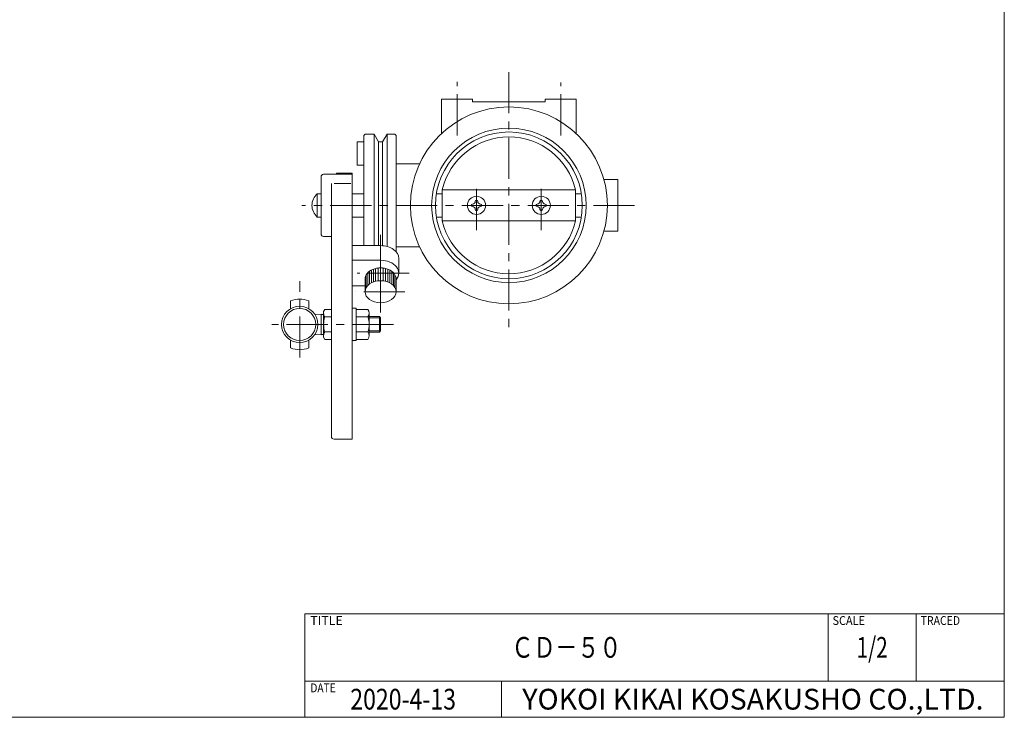
# Model space of a CAD drawing. Units: millimetres. Extents: x -380 to 380, y -263 to 276.
# Drawn here: x 0 to 380, y -263 to 6 of the extents above; entities that cross this region are included whole.
import ezdxf
from ezdxf.enums import TextEntityAlignment as Align

# ---------------------------------------------------------------- set-up
doc = ezdxf.new("R2010")
doc.units = ezdxf.units.MM
doc.header["$LTSCALE"] = 0.5
doc.linetypes.add('CENTER', pattern=[50.8, 31.75, -6.35, 6.35, -6.35])
for name, color, linetype in [('Layer0004', 7, 'Continuous'), ('Layer0005', 7, 'Continuous'), ('Layer0006', 7, 'Continuous'), ('Layer0008', 7, 'Continuous'), ('ZUWAKU', 7, 'Continuous')]:
    doc.layers.add(name, color=color, linetype=linetype)
doc.styles.add('dcStyle0', font='txt.shx', dxfattribs={"bigfont": 'bigfont'})

# ---------------------------------------------------------------- blocks, each defined once
blk = doc.blocks.new('DC_GROUP_CD-50_7')
at = {"color": 7, "linetype": 'Continuous', "lineweight": 13}
for p, q in [((128.3, -117.59), (128.3, -105.09)), ((128.3, -105.09), (129.9, -105.09)), ((129.9, -117.59), (129.9, -105.09)), ((129.9, -105.57), (134.4, -105.57)), ((134.4, -108.45), (129.9, -108.45)), ((134.9, -107.01), (134.9, -115.67)), ((129.9, -117.59), (128.3, -117.59)), ((129.9, -114.23), (134.4, -114.23)), ((129.9, -117.11), (134.4, -117.11))]:
    blk.add_line(p, q, dxfattribs=at)
for centre, radius, start, end in [((132.58, -107.01), 2.32, 321.4811, 38.5189), ((126.39, -111.34), 8.51, 340.1808, 19.8192), ((132.58, -115.67), 2.32, 321.4811, 38.5189)]:
    blk.add_arc(centre, radius, start, end, dxfattribs=at)
blk = doc.blocks.new('DC_GROUP_CD-50_6')
at = {"color": 7, "linetype": 'Continuous', "lineweight": 13}
for radius in [7, 6.2]:
    blk.add_circle((108.05, -111.34), radius, dxfattribs=at)
at = {"layer": 'Layer0004', "color": 7, "linetype": 'Continuous', "lineweight": 18}
for p, q in [((104.55, -102.24), (104.55, -105.28)), ((111.55, -102.24), (111.55, -105.28)), ((117.76, -105.57), (117.3, -106.36)), ((117.3, -106.36), (117.3, -116.32)), ((120.3, -105.57), (117.76, -105.57)), ((113.89, -107.47), (116.3, -107.34)), ((116.3, -107.51), (117.3, -107.51)), ((120.3, -108.45), (117.76, -108.45)), ((138.8, -108.34), (134.9, -108.34)), ((138.8, -108.34), (139.3, -108.84)), ((138.8, -114.34), (139.3, -113.84)), ((104.55, -117.4), (104.55, -120.44)), ((111.55, -117.4), (111.55, -120.44)), ((113.89, -115.2), (116.3, -115.34)), ((116.3, -115.17), (117.3, -115.17)), ((117.76, -117.11), (117.3, -116.32)), ((120.3, -114.23), (117.76, -114.23)), ((120.3, -117.11), (117.76, -117.11)), ((138.8, -114.34), (134.9, -114.34))]:
    blk.add_line(p, q, dxfattribs=at)
for start, end in [(68.9628, 111.0372), (248.9628, 291.0372)]:
    blk.add_arc((108.05, -111.34), 9.75, start, end, dxfattribs=at)
at = {"layer": 'Layer0005', "color": 7, "linetype": 'Continuous', "lineweight": 13}
for p, q in [((116.3, -107.34), (116.3, -115.34)), ((139.3, -108.84), (139.3, -113.84))]:
    blk.add_line(p, q, dxfattribs=at)
at = {"layer": 'Layer0005', "color": 150, "linetype": 'Continuous', "lineweight": 13}
for p, q in [((134.9, -108.84), (139.3, -108.84)), ((138.8, -108.34), (138.8, -114.34)), ((134.9, -113.84), (139.3, -113.84))]:
    blk.add_line(p, q, dxfattribs=at)
for centre, radius, start, end in [((119.79, -107.01), 2.49, 180, 215.3741), ((126.58, -111.34), 9.28, 161.8814, 198.1186), ((119.79, -115.67), 2.49, 144.6259, 180)]:
    blk.add_arc(centre, radius, start, end, dxfattribs=at)
at = {"layer": 'Layer0008', "color": 56, "linetype": 'CENTER', "lineweight": 13}
blk.add_line((108.05, -124.13), (108.05, -94.59), dxfattribs=at)
at = {"layer": 'Layer0008', "color": 56, "linetype": 'CENTER', "lineweight": 18}
blk.add_line((144.3, -111.34), (97.3, -111.34), dxfattribs=at)
at = {"linetype": 'Continuous'}
blk.add_blockref('DC_GROUP_CD-50_7', (0, 0), dxfattribs=at)

msp = doc.modelspace()

# ---------------------------------------------------------------- linework, layer by layer
at = {"color": 7, "linetype": 'Continuous', "lineweight": 13}
for centre, major_axis, start_param, end_param in [((139.3, -85.88), (7, 0), 6.283185, 7.853982), ((139.3, -91.54), (7, 0), 5.742086, 7.853982), ((139.3, -93.78), (6, 0), 0, 3.141593)]:
    msp.add_ellipse(centre, major_axis=major_axis, ratio=0.707107, start_param=start_param, end_param=end_param, dxfattribs=at)
msp.add_ellipse((139.3, -98.73), major_axis=(6, 0), ratio=0.707107, dxfattribs=at)
at = {"layer": 'Layer0004', "color": 7, "linetype": 'Continuous', "lineweight": 18}
for p, q in [((162.8, -37.66), (162.8, -24.38)), ((174.8, -24.38), (162.8, -24.38)), ((174.8, -25.38), (174.8, -24.38)), ((202.8, -25.38), (174.8, -25.38)), ((214.8, -24.38), (202.8, -24.38)), ((202.8, -25.38), (202.8, -24.38)), ((214.8, -37.66), (214.8, -24.38)), ((132.8, -38.38), (133.3, -37.88)), ((133.3, -37.88), (136.8, -37.88)), ((138.53, -40.88), (136.8, -37.88)), ((140.07, -40.88), (141.8, -37.88)), ((144.8, -37.88), (141.8, -37.88)), ((145.3, -38.38), (144.8, -37.88)), ((130.3, -49.88), (130.3, -40.88)), ((132.8, -40.88), (130.3, -40.88)), ((132.8, -80.93), (132.8, -38.38)), ((140.07, -40.88), (138.53, -40.88)), ((145.3, -38.38), (145.3, -83.08)), ((145.3, -49.38), (154.33, -49.38)), ((128.3, -53), (122.3, -53)), ((122.3, -53.38), (122.3, -53)), ((128.3, -155.63), (128.3, -53)), ((132.8, -49.88), (130.3, -49.88)), ((116.3, -76.38), (116.3, -54.38)), ((117.3, -53.38), (128.3, -53.38)), ((120.3, -56.89), (120.3, -154.63)), ((127.8, -56.89), (121.3, -56.89)), ((225.46, -55.38), (230.8, -55.38)), ((230.8, -55.38), (230.8, -75.38)), ((163.05, -59.34), (214.55, -59.34)), ((163.05, -71.41), (163.05, -59.34)), ((214.55, -71.41), (214.55, -59.34)), ((116.3, -60.88), (114.83, -60.88)), ((114.83, -69.88), (114.83, -60.88)), ((128.3, -60.88), (132.8, -60.88)), ((163.05, -60.88), (160.83, -60.88)), ((216.77, -60.88), (214.55, -60.88)), ((116.3, -69.88), (114.83, -69.88)), ((128.3, -69.88), (132.8, -69.88)), ((163.05, -69.88), (160.83, -69.88)), ((163.05, -71.41), (214.55, -71.41)), ((216.77, -69.88), (214.55, -69.88)), ((225.46, -75.38), (230.8, -75.38)), ((120.3, -77.38), (117.3, -77.38)), ((139.3, -80.93), (128.3, -80.93)), ((145.3, -81.38), (154.33, -81.38)), ((139.3, -86.59), (128.3, -86.59)), ((146.3, -91.54), (146.3, -85.88)), ((133.3, -98.73), (133.3, -93.78)), ((133.3, -96.49), (128.3, -96.49)), ((120.3, -117.84), (120.3, -104.84)), ((120.3, -117.84), (120.3, -104.84)), ((121.3, -155.63), (128.3, -155.63))]:
    msp.add_line(p, q, dxfattribs=at)
at = {"layer": 'Layer0004', "color": 7, "linetype": 'Continuous', "lineweight": 13}
for p, q in [((138.6, -89.48), (137.94, -89.65)), ((139.3, -89.42), (138.6, -89.48)), ((140, -89.48), (139.3, -89.42)), ((140.66, -89.65), (140, -89.48))]:
    msp.add_line(p, q, dxfattribs=at)
at = {"layer": 'Layer0004', "color": 7, "linetype": 'Continuous', "lineweight": 18}
for radius in [38, 28.33]:
    msp.add_circle((188.8, -65.38), radius, dxfattribs=at)
for centre, radius, start, end in [((188.8, -65.38), 26.4, 13.2107, 166.7893), ((117.3, -54.38), 1, 90, 180), ((118.8, -65.38), 6, 131.4096, 228.5904), ((188.8, -65.38), 26.4, 193.2107, 346.7893), ((117.3, -76.38), 1, 180, 270), ((121.3, -154.63), 1, 180, 270)]:
    msp.add_arc(centre, radius, start, end, dxfattribs=at)
at = {"layer": 'Layer0005', "color": 150, "linetype": 'Continuous', "lineweight": 18}
for p, q in [((136.8, -80.93), (136.8, -37.88)), ((141.8, -80.95), (141.8, -37.88)), ((138.53, -80.93), (138.53, -40.88)), ((140.07, -80.93), (140.07, -40.88)), ((135, -95.77), (135, -90.82)), ((135.72, -95.33), (135.72, -90.38)), ((136.51, -94.98), (136.51, -90.03)), ((137.37, -94.71), (137.37, -89.77)), ((138.3, -94.55), (138.3, -89.6)), ((139.3, -94.49), (139.3, -89.54)), ((140.3, -94.55), (140.3, -89.6)), ((141.23, -94.71), (141.23, -89.77)), ((142.09, -94.98), (142.09, -90.03)), ((142.88, -95.33), (142.88, -90.38)), ((143.6, -95.77), (143.6, -90.82)), ((133.77, -97.09), (133.77, -92.14)), ((134.35, -96.33), (134.35, -91.38)), ((144.25, -96.33), (144.25, -91.38)), ((144.83, -97.09), (144.83, -92.14))]:
    msp.add_line(p, q, dxfattribs=at)
at = {"layer": 'Layer0005', "color": 7, "linetype": 'Continuous', "lineweight": 18}
msp.add_line((145.3, -98.73), (145.3, -93.78), dxfattribs=at)
at = {"layer": 'Layer0005', "color": 150, "linetype": 'Continuous', "lineweight": 18}
for centre, radius in [((188.8, -65.38), 29.81), ((176.3, -65.38), 3.5), ((201.3, -65.38), 3.5)]:
    msp.add_circle(centre, radius, dxfattribs=at)
at = {"layer": 'Layer0006', "color": 3, "linetype": 'Continuous', "lineweight": 18}
for centre, radius, start, end in [((174.8, -63.88), 1, 267.0584, 2.9416), ((176.3, -63.83), 0.5, 0, 180), ((177.8, -63.88), 1, 177.0584, 272.9416), ((199.8, -63.88), 1, 267.0584, 2.9416), ((201.3, -63.83), 0.5, 0, 180), ((202.8, -63.88), 1, 177.0584, 272.9416), ((174.75, -65.38), 0.5, 90, 270), ((174.8, -66.88), 1, 357.0584, 92.9416), ((176.3, -66.93), 0.5, 180, 0), ((177.8, -66.88), 1, 87.0584, 182.9416), ((177.85, -65.38), 0.5, 270, 90), ((199.75, -65.38), 0.5, 90, 270), ((199.8, -66.88), 1, 357.0584, 92.9416), ((201.3, -66.93), 0.5, 180, 0), ((202.8, -66.88), 1, 87.0584, 182.9416), ((202.85, -65.38), 0.5, 270, 90)]:
    msp.add_arc(centre, radius, start, end, dxfattribs=at)
at = {"layer": 'Layer0008', "color": 56, "linetype": 'CENTER', "lineweight": 18}
for p, q in [((188.8, -13.93), (188.8, -113.58)), ((168.8, -38.38), (168.8, -17.67)), ((208.8, -38.38), (208.8, -17.98)), ((176.3, -74.9), (176.3, -56.28)), ((201.3, -74.9), (201.3, -56.28)), ((237.33, -65.38), (108.91, -65.38)), ((139.3, -92.6), (139.3, -75.6)), ((150.3, -91.54), (130.3, -91.54)), ((139.3, -106.78), (139.3, -94.49)), ((148.7, -98.73), (129.6, -98.73))]:
    msp.add_line(p, q, dxfattribs=at)
at = {"layer": 'ZUWAKU', "color": 7, "linetype": 'Continuous', "lineweight": 13}
for q in [(380, 257), (-380, -263)]:
    msp.add_line((380, -263), q, dxfattribs=at)
at = {"layer": 'ZUWAKU', "color": 150, "linetype": 'Continuous', "lineweight": 13}
for p, q in [((110, -223), (380, -223)), ((110, -223), (110, -263)), ((312, -223), (312, -249)), ((346, -223), (346, -249)), ((110, -249), (380, -249)), ((185.99, -263), (185.99, -249))]:
    msp.add_line(p, q, dxfattribs=at)

# ---------------------------------------------------------------- block references
at = {"linetype": 'Continuous'}
msp.add_blockref('DC_GROUP_CD-50_6', (0, 0), dxfattribs=at)

# ---------------------------------------------------------------- texts
at = {"layer": 'ZUWAKU', "color": 150, "style": 'dcStyle0'}
for s, height, width, p, p2 in [('TITLE', 3.4, 1.043323, (112.18, -227.34), (124.68, -227.34)), ('SCALE', 3.4, 0.830171, (313.7, -227.34), (326.2, -227.34)), ('TRACED', 3.4, 0.830817, (347.72, -227.34), (362.92, -227.34)), ('1/2', 8, 0.533898, (323, -240), (335, -240)), ('ＣＤ－５０', 8, 1.27931, (189.8, -240), (232.2, -240)), ('DATE', 3.4, 0.840686, (112.18, -253.34), (121.98, -253.34)), ('2020-4-13', 8, 0.566667, (127.59, -260), (168.39, -260))]:
    msp.add_text(s, height=height, dxfattribs=dict(at, width=width)).set_placement(p, p2, align=Align.FIT)
at = {"layer": 'ZUWAKU', "color": 6, "style": 'dcStyle0', "width": 0.863678}
msp.add_text('YOKOI KIKAI KOSAKUSHO CO.,LTD.', height=8, dxfattribs=at).set_placement((193.99, -260), (371.99, -260), align=Align.FIT)

doc.saveas('drawing.dxf')
